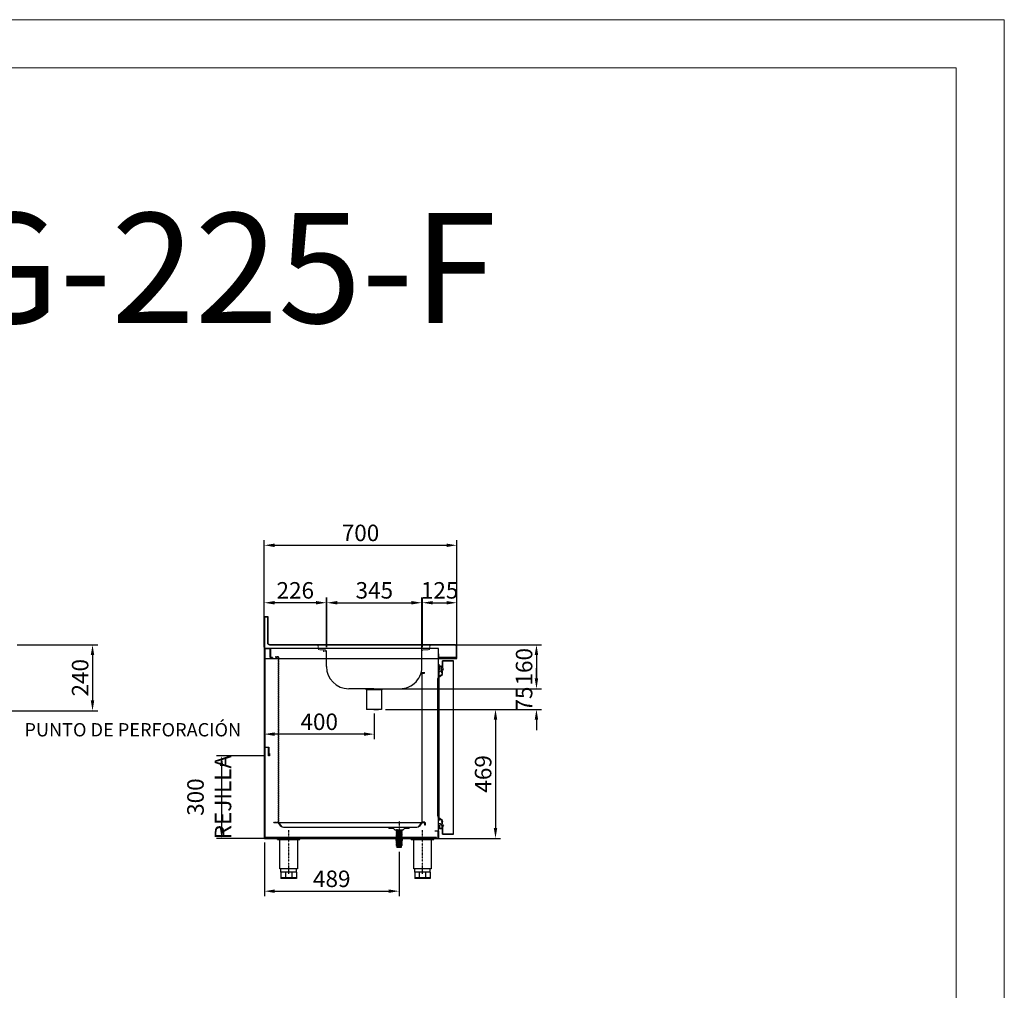
# Model space of a CAD drawing. Units: millimetres. Extents: x 12111 to 45566, y 21174 to 33862.
# Drawn here: x 33395 to 36973, y 28045 to 31574 of the extents above; entities that cross this region are included whole.
import ezdxf
from ezdxf.enums import TextEntityAlignment as Align

# ---------------------------------------------------------------- set-up
doc = ezdxf.new("R2010")
doc.units = ezdxf.units.MM
for name, pattern in [('DASHED', [0.75, 0.5, -0.25]), ('TRAZO_Y_PUNTO', [1, 0.5, -0.25, 0, -0.25]), ('TRAZOS_MD', [1, 0.5, -0.5])]:
    doc.linetypes.add(name, pattern=pattern)
for name, color, linetype in [('2', 240, 'Continuous'), ('7', 7, 'Continuous'), ('ACOTA', 50, 'Continuous'), ('EJES', 11, 'TRAZO_Y_PUNTO'), ('PLEGADO', 3, 'Continuous'), ('SOMBREA', 12, 'Continuous')]:
    doc.layers.add(name, color=color, linetype=linetype)
for name, color, linetype, lineweight in [('CAJETIN', 9, 'Continuous', 0), ('DATOS', 254, 'Continuous', 0), ('FORMATO', 180, 'Continuous', 0), ('LIMITS', 1, 'Continuous', 0)]:
    doc.layers.add(name, color=color, linetype=linetype, lineweight=lineweight)
doc.styles.add('ACO', font='simplex.shx', dxfattribs={"width": 0.5})
doc.styles.add('E1', font='isocp.shx')
doc.styles.get("Standard").update_dxf_attribs({"font": 'arial.ttf'})
doc.dimstyles.new('ISO-25-MD$0', dxfattribs={"dimscale": 10, "dimtxt": 2.5, "dimasz": 2.5, "dimexe": 1.25, "dimexo": 0.625, "dimtad": 1, "dimdsep": 46, "dimtxsty": 'Standard', "dimcen": 2.5, "dimclrt": 131, "dimadec": 0, "dimazin": 0, "dimtfac": 1, "dimtmove": 0, "dimatfit": 3, "dimfxl": 0, "dimtvp": 1, "dimtolj": 1, "dimtzin": 0, "dimarcsym": 0})

# ---------------------------------------------------------------- blocks, each defined once
blk = doc.blocks.new('*D122')
at = {"layer": 'ACOTA', "color": 0, "lineweight": -2}
for p, q in [((34862.2, 29301.6), (35291.4, 29301.6)), ((35272.7, 29264.1), (35272.7, 29179.1)), ((34732.3, 29141.6), (35291.4, 29141.6))]:
    blk.add_line(p, q, dxfattribs=at)
at = {"layer": 'ACOTA', "color": 0}
for points in [[(35266.4, 29264.1), (35278.9, 29264.1), (35272.7, 29301.6)], [(35266.4, 29179.1), (35278.9, 29179.1), (35272.7, 29141.6)]]:
    blk.add_solid(points, dxfattribs=at)
at = {"layer": 'DEFPOINTS', "color": 0}
for p in [(34847.2, 29301.6), (34717.3, 29141.6), (35272.7, 29141.6)]:
    blk.add_point(p, dxfattribs=at)
at = {"layer": 'ACOTA', "insert": (35227.7, 29221.6), "char_height": 60, "attachment_point": 5, "rotation": 90, "style": 'ACO'}
blk.add_mtext('\\A1;160', dxfattribs=at)
blk = doc.blocks.new('*D123')
at = {"layer": 'ACOTA', "color": 0, "lineweight": -2}
for p, q in [((35272.7, 29179.1), (35272.7, 29216.6)), ((34732.3, 29141.6), (35291.4, 29141.6)), ((34724.1, 29066.6), (35291.4, 29066.6)), ((35272.7, 29029.1), (35272.7, 28991.6))]:
    blk.add_line(p, q, dxfattribs=at)
at = {"layer": 'ACOTA', "color": 0}
for points in [[(35266.4, 29179.1), (35278.9, 29179.1), (35272.7, 29141.6)], [(35266.4, 29029.1), (35278.9, 29029.1), (35272.7, 29066.6)]]:
    blk.add_solid(points, dxfattribs=at)
at = {"layer": 'DEFPOINTS', "color": 0}
for p in [(34717.3, 29141.6), (34709.1, 29066.6), (35272.7, 29066.6)]:
    blk.add_point(p, dxfattribs=at)
at = {"layer": 'ACOTA', "insert": (35227.7, 29104.1), "char_height": 60, "attachment_point": 5, "rotation": 90, "style": 'ACO'}
blk.add_mtext('\\A1;75', dxfattribs=at)
blk = doc.blocks.new('*D124')
at = {"layer": 'ACOTA', "color": 0, "lineweight": -2}
for p, q in [((34724.1, 29066.6), (35142.6, 29066.6)), ((35123.9, 29029.1), (35123.9, 28635.1)), ((34859.7, 28597.6), (35142.6, 28597.6))]:
    blk.add_line(p, q, dxfattribs=at)
at = {"layer": 'ACOTA', "color": 0}
for points in [[(35117.6, 29029.1), (35130.1, 29029.1), (35123.9, 29066.6)], [(35117.6, 28635.1), (35130.1, 28635.1), (35123.9, 28597.6)]]:
    blk.add_solid(points, dxfattribs=at)
at = {"layer": 'DEFPOINTS', "color": 0}
for p in [(34709.1, 29066.6), (34844.7, 28597.6), (35123.9, 28597.6)]:
    blk.add_point(p, dxfattribs=at)
at = {"layer": 'ACOTA', "insert": (35078.9, 28832.1), "char_height": 60, "attachment_point": 5, "rotation": 90, "style": 'ACO'}
blk.add_mtext('\\A1;469', dxfattribs=at)
blk = doc.blocks.new('*D125')
at = {"layer": 'ACOTA', "color": 0, "lineweight": -2}
for p, q in [((34283.3, 29293.3), (34283.3, 29473.1)), ((34471.8, 29454.4), (34320.8, 29454.4)), ((34509.3, 29293.3), (34509.3, 29473.1))]:
    blk.add_line(p, q, dxfattribs=at)
at = {"layer": 'ACOTA', "color": 0}
for points in [[(34320.8, 29460.6), (34320.8, 29448.1), (34283.3, 29454.4)], [(34471.8, 29460.6), (34471.8, 29448.1), (34509.3, 29454.4)]]:
    blk.add_solid(points, dxfattribs=at)
at = {"layer": 'DEFPOINTS', "color": 0}
for p in [(34283.3, 29454.4), (34283.3, 29278.3), (34509.3, 29278.3)]:
    blk.add_point(p, dxfattribs=at)
at = {"layer": 'ACOTA', "insert": (34396.3, 29499.4), "char_height": 60, "attachment_point": 5, "style": 'ACO'}
blk.add_mtext('\\A1;226', dxfattribs=at)
blk = doc.blocks.new('*D126')
at = {"layer": 'ACOTA', "color": 0, "lineweight": -2}
for p, q in [((34283.3, 29236.7), (34283.3, 28957.9)), ((34683.3, 29051.6), (34683.3, 28957.9)), ((34645.8, 28976.6), (34320.8, 28976.6))]:
    blk.add_line(p, q, dxfattribs=at)
at = {"layer": 'ACOTA', "color": 0}
for points in [[(34320.8, 28982.9), (34320.8, 28970.4), (34283.3, 28976.6)], [(34645.8, 28982.9), (34645.8, 28970.4), (34683.3, 28976.6)]]:
    blk.add_solid(points, dxfattribs=at)
at = {"layer": 'DEFPOINTS', "color": 0}
for p in [(34283.3, 29251.7), (34683.3, 29066.6), (34283.3, 28976.6)]:
    blk.add_point(p, dxfattribs=at)
at = {"layer": 'ACOTA', "insert": (34483.3, 29021.6), "char_height": 60, "attachment_point": 5, "style": 'ACO'}
blk.add_mtext('\\A1;400', dxfattribs=at)
blk = doc.blocks.new('A$C56951737')
for p, q in [((82, 144), (0, 144)), ((0, 141.5), (0, 144)), ((6, 141.5), (6, 144)), ((11, 141.5), (11, 144)), ((71, 141.5), (71, 144)), ((76, 141.5), (76, 144)), ((82, 141.5), (82, 144)), ((82, 141.5), (0, 141.5)), ((9.2, 141.5), (9.2, 35)), ((72.7, 35), (72.7, 141.5)), ((9.2, 35), (72.7, 35)), ((13, 23), (13, 35)), ((13, 23), (69, 23)), ((13, 23), (13, 0)), ((13, 3), (69, 3)), ((13, 0), (69, 0)), ((29.4, 23), (29.4, 0)), ((52.6, 23), (52.6, 0)), ((69, 23), (69, 35)), ((69, 23), (69, 0))]:
    blk.add_line(p, q)
at = {"layer": 'EJES'}
blk.add_line((41, 17.4), (41, 176.2), dxfattribs=at)
blk = doc.blocks.new('*D127')
at = {"layer": 'ACOTA', "color": 0, "lineweight": -2}
for p, q in [((34283.3, 29417.7), (34283.3, 29682)), ((34320.8, 29663.3), (34945.8, 29663.3)), ((34983.3, 29301.7), (34983.3, 29682))]:
    blk.add_line(p, q, dxfattribs=at)
at = {"layer": 'ACOTA', "color": 0}
for points in [[(34320.8, 29669.5), (34320.8, 29657), (34283.3, 29663.3)], [(34945.8, 29669.5), (34945.8, 29657), (34983.3, 29663.3)]]:
    blk.add_solid(points, dxfattribs=at)
at = {"layer": 'DEFPOINTS', "color": 0}
for p in [(34983.3, 29663.3), (34283.3, 29402.7), (34983.3, 29286.7)]:
    blk.add_point(p, dxfattribs=at)
at = {"layer": 'ACOTA', "insert": (34633.3, 29708.3), "char_height": 60, "attachment_point": 5, "style": 'ACO'}
blk.add_mtext('\\A1;700', dxfattribs=at)
blk = doc.blocks.new('*D128')
at = {"layer": 'ACOTA', "color": 0, "lineweight": -2}
for p, q in [((34858.3, 29293.3), (34858.3, 29473.1)), ((34895.8, 29454.4), (34945.8, 29454.4)), ((34983.3, 29293.3), (34983.3, 29473.1))]:
    blk.add_line(p, q, dxfattribs=at)
at = {"layer": 'ACOTA', "color": 0}
for points in [[(34895.8, 29460.6), (34895.8, 29448.1), (34858.3, 29454.4)], [(34945.8, 29460.6), (34945.8, 29448.1), (34983.3, 29454.4)]]:
    blk.add_solid(points, dxfattribs=at)
at = {"layer": 'DEFPOINTS', "color": 0}
for p in [(34983.3, 29454.4), (34858.3, 29278.3), (34983.3, 29278.3)]:
    blk.add_point(p, dxfattribs=at)
at = {"layer": 'ACOTA', "insert": (34920.8, 29499.4), "char_height": 60, "attachment_point": 5, "style": 'ACO'}
blk.add_mtext('\\A1;125', dxfattribs=at)
blk = doc.blocks.new('PERFIL_BURLETE_UR260M')
for p, q in [((-16.1, 3.2), (-15.5, 3.2)), ((-13.2, 6.1), (-2.7, 6.1)), ((-13.2, 5.5), (-1.8, 5.5)), ((-2.9, 7.3), (-6.8, 10.1)), ((-2.4, 7.6), (-6.5, 10.5)), ((-0.2, 16.9), (-4, 17.3)), ((-0.2, 16.4), (-4, 16.8)), ((-2.8, 2.5), (0, 0)), ((-1.8, 2.5), (-2.8, 2.5)), ((-2.7, 6.1), (-2.7, 6.9)), ((-2.2, 6.1), (-2.2, 7.1)), ((-2.2, 6.1), (7.3, 6.1)), ((-1.8, 5.5), (-1.8, 2.5)), ((-1, 5.5), (-1, 1.7)), ((-1, 5.5), (1, 5.5)), ((-1, 1.7), (0, 0.8)), ((11.2, 17.5), (-0.2, 17.5)), ((-0.2, 17.5), (-0.2, 16.9)), ((-0.2, 16.4), (-0.2, 12.9)), ((7.3, 12.9), (-0.2, 12.9)), ((2.8, 2.5), (0, 0)), ((1, 1.7), (0, 0.8)), ((10.7, 17.1), (0.4, 17.1)), ((0.4, 17.1), (0.4, 13.5)), ((10.7, 13.5), (0.4, 13.5)), ((1, 5.5), (1, 1.7)), ((1.8, 5.5), (11.8, 5.5)), ((1.8, 5.5), (1.8, 2.5)), ((2.8, 2.5), (1.8, 2.5)), ((7.3, 12.5), (7.3, 12.9)), ((7.3, 6.1), (7.3, 6.5)), ((11.2, 12.9), (8, 12.9)), ((8, 6.1), (11.8, 6.1)), ((8.3, 11.5), (8.7, 11.5)), ((8.7, 7.5), (8.3, 7.5)), ((10.7, 13.5), (10.7, 17.1)), ((11.2, 12.9), (11.2, 17.5)), ((11.8, 5.5), (11.8, 6.1))]:
    blk.add_line(p, q)
for centre, radius, start, end in [((-13.2, 3.1), 3, 90, 178.0898), ((-13.2, 3.1), 2.4, 90, 177.612), ((-4.4, 13.4), 4, 83.4068, 234.2907), ((-4.4, 13.4), 3.5, 83.4068, 234.2907), ((-3.1, 6.9), 0.5, 360, 54.2907), ((-2.8, 7.1), 0.7, 0, 54.2907), ((8.3, 12.5), 1, 180, 270), ((8.3, 6.5), 1, 90, 180), ((8.6, 12.7), 0.6, 160.3704, 271.7908), ((8.6, 6.3), 0.6, 88.2092, 199.6296), ((8.7, 9.5), 2.6, 268.2092, 91.7908), ((8.7, 9.5), 2, 270, 90)]:
    blk.add_arc(centre, radius, start, end)
blk = doc.blocks.new('A$C3B3C5A06')
at = {"extrusion": (0, 0, -1), "zscale": -1}
blk.add_blockref('PERFIL_BURLETE_UR260M', (-11.8, 0), dxfattribs=at)
blk = doc.blocks.new('*D129')
at = {"layer": 'ACOTA', "color": 0, "lineweight": -2}
for p, q in [((34511, 29293.3), (34511, 29473.1)), ((34548.5, 29454.4), (34818.5, 29454.4)), ((34856, 29293.3), (34856, 29473.1))]:
    blk.add_line(p, q, dxfattribs=at)
at = {"layer": 'ACOTA', "color": 0}
for points in [[(34548.5, 29460.6), (34548.5, 29448.1), (34511, 29454.4)], [(34818.5, 29460.6), (34818.5, 29448.1), (34856, 29454.4)]]:
    blk.add_solid(points, dxfattribs=at)
at = {"layer": 'DEFPOINTS', "color": 0}
for p in [(34856, 29454.4), (34511, 29278.3), (34856, 29278.3)]:
    blk.add_point(p, dxfattribs=at)
at = {"layer": 'ACOTA', "insert": (34683.5, 29499.4), "char_height": 60, "attachment_point": 5, "style": 'ACO'}
blk.add_mtext('\\A1;345', dxfattribs=at)
blk = doc.blocks.new('SW_CENTERMARKSYMBOL_0')
at = {"color": 7, "linetype": 'Continuous', "lineweight": 0}
for q in [(-0.125, 0), (0, 0.125), (0, -0.125), (0.125, 0)]:
    blk.add_line((0, 0), q, dxfattribs=at)
blk = doc.blocks.new('A$C35AA5F54')
at = {"layer": 'PLEGADO'}
blk.add_lwpolyline([(18, 9), (18, 0), (15, 0), (15, 30), (0, 30), (0, 390), (22, 390), (22, 378), (21, 378), (21, 389), (1, 389), (1, 31), (16, 31), (16, 1), (17, 1), (17, 9)], close=True, dxfattribs=at)
blk = doc.blocks.new('*D130')
at = {"layer": 'ACOTA', "color": 0, "lineweight": -2}
for p, q in [((34285.8, 28897.7), (34109.9, 28897.7)), ((34128.7, 28860.2), (34128.7, 28635.2)), ((34285.8, 28597.7), (34109.9, 28597.7))]:
    blk.add_line(p, q, dxfattribs=at)
at = {"layer": 'ACOTA', "color": 0}
for points in [[(34122.4, 28860.2), (34134.9, 28860.2), (34128.7, 28897.7)], [(34122.4, 28635.2), (34134.9, 28635.2), (34128.7, 28597.7)]]:
    blk.add_solid(points, dxfattribs=at)
at = {"layer": 'DEFPOINTS', "color": 0}
for p in [(34300.8, 28897.7), (34128.7, 28597.7), (34300.8, 28597.7)]:
    blk.add_point(p, dxfattribs=at)
at = {"layer": 'ACOTA', "insert": (34083.7, 28747.7), "char_height": 60, "attachment_point": 5, "rotation": 90, "style": 'ACO'}
blk.add_mtext('\\A1;300 REJILLA', dxfattribs=at)
blk = doc.blocks.new('A$C2AD3149E')
at = {"layer": '7'}
for p, q in [((0, 8), (30, 8)), ((0, 6.5), (0, 8)), ((0, 6.5), (30, 6.5)), ((3, 6.5), (3, 0)), ((3, 0), (27, 0)), ((9, 6.5), (9, 0)), ((21, 6.5), (21, 0)), ((27, 6.5), (27, 0)), ((30, 6.5), (30, 8))]:
    blk.add_line(p, q, dxfattribs=at)
at = {"layer": '7', "linetype": 'TRAZOS_MD', "ltscale": 0.15}
for p, q in [((5.5, 8), (5.5, 0)), ((24.5, 8), (24.5, 0))]:
    blk.add_line(p, q, dxfattribs=at)
blk = doc.blocks.new('A$C633318A9')
at = {"layer": '7', "linetype": 'Continuous'}
h = blk.add_hatch(color=256, dxfattribs=at)
h.paths.add_polyline_path([(5, 0), (5, 1.3), (0, 1.3), (0, 0)])
h.paths.add_polyline_path([(25, 1.3), (25, 0), (30, 0), (30, 1.3)])
at = {"layer": '7'}
for p, q in [((0, 1.3), (0, 0)), ((0, 1.3), (5, 1.3)), ((5, 1.3), (5, 0)), ((25, 1.3), (5, 1.3)), ((25, 1.3), (25, 0)), ((25, 1.3), (30, 1.3)), ((30, 1.3), (30, 0)), ((0, 0), (5, 0)), ((5, 0), (25, 0)), ((25, 0), (30, 0))]:
    blk.add_line(p, q, dxfattribs=at)
blk = doc.blocks.new('A$C2CD672AE')
at = {"layer": '7'}
for p, q in [((4.2, 34.5), (3.9, 34.3)), ((3.9, 34.3), (5.5, 33.2)), ((5.5, 31), (3.9, 30)), ((3.9, 30), (5.5, 28.9)), ((5.5, 26.7), (3.9, 25.7)), ((3.9, 25.7), (5.5, 24.6)), ((5.5, 22.4), (3.9, 21.4)), ((3.9, 21.4), (5.5, 20.3)), ((5.5, 18.1), (3.9, 17.2)), ((3.9, 17.2), (5.5, 16)), ((5.5, 13.8), (3.9, 12.9)), ((3.9, 12.9), (5.5, 11.7)), ((5.5, 9.6), (3.9, 8.6)), ((3.9, 8.6), (5.5, 7.4)), ((5.5, 33.2), (24.5, 32.1)), ((5.5, 31), (5.5, 33.2)), ((5.5, 31), (24.5, 29.9)), ((5.5, 28.9), (24.5, 27.8)), ((5.5, 26.7), (5.5, 28.9)), ((5.5, 26.7), (24.5, 25.7)), ((5.5, 24.6), (24.5, 23.5)), ((5.5, 22.4), (5.5, 24.6)), ((5.5, 22.4), (24.5, 21.4)), ((5.5, 20.3), (24.5, 19.2)), ((5.5, 18.1), (5.5, 20.3)), ((5.5, 18.1), (24.5, 17.1)), ((5.5, 16), (24.5, 14.9)), ((5.5, 13.8), (5.5, 16)), ((5.5, 13.8), (24.5, 12.8)), ((5.5, 11.7), (24.5, 10.6)), ((5.5, 9.6), (5.5, 11.7)), ((5.5, 9.6), (24.5, 8.5)), ((5.5, 7.4), (24.5, 6.3)), ((5.5, 5), (5.5, 7.4)), ((5.5, 5), (24.5, 5)), ((7, 5), (7, 0)), ((7, 0), (23, 0)), ((19.9, 34.5), (24.5, 34.2)), ((23, 5), (23, 0)), ((24.5, 34.2), (24.5, 34.5)), ((24.5, 34.2), (26.1, 33.3)), ((26.1, 33.3), (24.5, 32.1)), ((24.5, 29.9), (24.5, 32.1)), ((24.5, 29.9), (26.1, 29)), ((26.1, 29), (24.5, 27.8)), ((24.5, 25.7), (24.5, 27.8)), ((24.5, 25.7), (26.1, 24.7)), ((26.1, 24.7), (24.5, 23.5)), ((24.5, 21.4), (24.5, 23.5)), ((24.5, 21.4), (26.1, 20.4)), ((26.1, 20.4), (24.5, 19.2)), ((24.5, 17.1), (24.5, 19.2)), ((24.5, 17.1), (26.1, 16.1)), ((26.1, 16.1), (24.5, 14.9)), ((24.5, 12.8), (24.5, 14.9)), ((24.5, 12.8), (26.1, 11.8)), ((26.1, 11.8), (24.5, 10.6)), ((24.5, 8.5), (24.5, 10.6)), ((24.5, 8.5), (26.1, 7.5)), ((26.1, 7.5), (24.5, 6.3)), ((24.5, 5), (24.5, 6.3))]:
    blk.add_line(p, q, dxfattribs=at)
for name, p in [('A$C633318A9', (0, 33.2)), ('A$C2AD3149E', (0, 25.2))]:
    blk.add_blockref(name, p)
blk = doc.blocks.new('*D137')
at = {"layer": 'ACOTA', "color": 0, "lineweight": -2}
for p, q in [((34284.3, 28582.7), (34284.3, 28386.9)), ((34773.3, 28549.2), (34773.3, 28386.9)), ((34321.8, 28405.6), (34735.8, 28405.6))]:
    blk.add_line(p, q, dxfattribs=at)
at = {"layer": 'ACOTA', "color": 0}
for points in [[(34321.8, 28411.9), (34321.8, 28399.4), (34284.3, 28405.6)], [(34735.8, 28411.9), (34735.8, 28399.4), (34773.3, 28405.6)]]:
    blk.add_solid(points, dxfattribs=at)
at = {"layer": 'DEFPOINTS', "color": 0}
for p in [(34284.3, 28597.7), (34773.3, 28564.2), (34773.3, 28405.6)]:
    blk.add_point(p, dxfattribs=at)
at = {"layer": 'ACOTA', "insert": (34528.8, 28450.6), "char_height": 60, "attachment_point": 5, "style": 'ACO'}
blk.add_mtext('\\A1;489', dxfattribs=at)
blk = doc.blocks.new('*D143')
at = {"layer": 'ACOTA', "color": 0, "lineweight": -2}
for p, q in [((33386, 29301.6), (33678.2, 29301.6)), ((33659.5, 29264.1), (33659.5, 29099.1)), ((33222.7, 29061.6), (33678.2, 29061.6))]:
    blk.add_line(p, q, dxfattribs=at)
at = {"layer": 'ACOTA', "color": 0}
for points in [[(33653.2, 29264.1), (33665.7, 29264.1), (33659.5, 29301.6)], [(33653.2, 29099.1), (33665.7, 29099.1), (33659.5, 29061.6)]]:
    blk.add_solid(points, dxfattribs=at)
at = {"layer": 'DEFPOINTS', "color": 0}
for p in [(33371, 29301.6), (33207.7, 29061.6), (33659.5, 29061.6)]:
    blk.add_point(p, dxfattribs=at)
at = {"layer": 'ACOTA', "insert": (33614.5, 29181.6), "char_height": 60, "attachment_point": 5, "rotation": 90, "style": 'ACO'}
blk.add_mtext('\\A1;240', dxfattribs=at)

msp = doc.modelspace()

# ---------------------------------------------------------------- linework, layer by layer
at = {"color": 7, "linetype": 'Continuous', "lineweight": 15}
for p, q in [((34479.563, 29297.838), (34472.974, 29300.635)), ((34479.563, 29288.235), (34479.563, 29297.838)), ((34505.163, 29282.635), (34485.163, 29282.635)), ((34509.328, 29278.276), (34504.61, 29278.278)), ((34860.69, 29282.635), (34879.358, 29282.635)), ((34884.958, 29297.838), (34891.547, 29300.635)), ((34884.958, 29288.235), (34884.958, 29297.838)), ((34655.391, 29138.236), (34648.641, 29142.221)), ((34655.391, 29138.236), (34709.13, 29137.716)), ((34715.956, 29141.57), (34709.13, 29137.716))]:
    msp.add_line(p, q, dxfattribs=at)
at = {"linetype": 'ByBlock'}
for p, q in [((34509.761, 29222.156), (34509.761, 29278.276)), ((34856.544, 29228.056), (34856.544, 29300.653)), ((34682.261, 29141.556), (34590.361, 29141.556)), ((34682.261, 29141.556), (34776.161, 29141.556)), ((34682.261, 29066.556), (34665.511, 29066.556)), ((34682.261, 29066.556), (34699.011, 29066.556))]:
    msp.add_line(p, q, dxfattribs=at)
at = {"color": 3}
msp.add_line((34916.261, 29246.658), (34916.261, 29263.653), dxfattribs=at)
at = {"linetype": 'DASHED'}
msp.add_line((34918.261, 29230.653), (34918.261, 28659.653), dxfattribs=at)
for p, q in [((34655.391, 29138.236), (34655.391, 29066.556)), ((34709.13, 29137.716), (34709.13, 29066.556)), ((34709.13, 29066.556), (34655.391, 29066.556))]:
    msp.add_line(p, q)
for points in [[(34297.261, 29308.653), (34297.261, 29402.653), (34283.261, 29402.653), (34283.261, 29335.653), (34283.261, 29251.653), (34967.261, 29251.653), (34983.261, 29251.653), (34983.261, 29293.653, 0.41421356), (34975.261, 29301.653), (34304.261, 29301.653, -0.41421356)], [(34913.561, 28680.231, 0.24373746), (34918.007, 28671.652), (34930.561, 28662.794), (34930.561, 28650.053), (34931.061, 28650.053), (34931.061, 28663.053), (34918.295, 28672.061, -0.24373746), (34914.061, 28680.231), (34914.061, 29175.875, -0.24373746), (34918.295, 29184.045), (34931.061, 29193.053), (34931.061, 29206.053), (34930.561, 29206.053), (34930.561, 29193.312), (34918.007, 29184.454, 0.24373746), (34913.561, 29175.875)]]:
    msp.add_lwpolyline(points, format="xyb", close=True)
msp.add_lwpolyline([(34967.261, 29251.653), (34967.261, 29252.653), (34982.261, 29252.653), (34982.261, 29293.653, 0.41421356), (34975.261, 29300.653), (34304.261, 29300.653, -0.41421356), (34296.261, 29308.653), (34296.261, 29401.653), (34284.261, 29401.653), (34284.261, 29252.653)], format="xyb")
for points in [[(34285.261, 29286.653), (34285.261, 29286.653), (34285.261, 28598.653), (34315.261, 28598.653), (34315.261, 28597.653), (34284.261, 28597.653), (34284.261, 29287.653), (34284.261, 29287.653), (34306.261, 29287.653), (34306.261, 29256.653), (34313.261, 29256.653), (34313.261, 29255.653), (34305.261, 29255.653), (34305.261, 29286.653)], [(34916.261, 29287.653), (34284.261, 29287.653), (34284.261, 28597.653), (34916.261, 28597.653), (34916.261, 29287.653)], [(34904.261, 28624.653), (34916.261, 28624.653), (34916.261, 28597.653), (34870.261, 28597.653), (34870.261, 28598.653), (34915.261, 28598.653), (34915.261, 28623.653), (34904.261, 28623.653)]]:
    msp.add_lwpolyline(points, close=True)
for points in [[(34981.261, 29254.668), (34917.761, 29254.668), (34917.761, 29268.668), (34916.261, 29268.668), (34916.261, 29253.168), (34981.261, 29253.168), (34981.261, 29254.668)], [(34931.261, 29243.053), (34970.061, 29243.053), (34970.061, 28613.253), (34931.261, 28613.253), (34931.261, 28638.753), (34930.661, 28638.753), (34930.661, 28612.653), (34970.661, 28612.653), (34970.661, 29243.653), (34930.661, 29243.653), (34930.661, 29217.553), (34931.261, 29217.553), (34931.261, 29243.053)], [(34909.261, 28600.653), (34289.261, 28600.653), (34289.261, 28598.653), (34909.261, 28598.653), (34909.261, 28600.653)]]:
    msp.add_lwpolyline(points)
at = {"linetype": 'DASHED', "ltscale": 10}
msp.add_lwpolyline([(34324.261, 29256.653), (34335.261, 29256.653), (34335.261, 28655.653), (34317.761, 28655.653), (34317.761, 28655.153), (34335.761, 28655.153), (34335.761, 29257.153), (34324.261, 29257.153), (34324.261, 29256.653)], dxfattribs=at)
at = {"linetype": 'DASHED'}
for points in [[(34855.761, 28655.153), (34866.761, 28655.153), (34866.761, 28656.153), (34856.761, 28656.153), (34856.761, 29198.153), (34866.761, 29198.153), (34866.761, 29199.153)], [(34866.761, 29199.153), (34856.544, 29199.153)]]:
    msp.add_lwpolyline(points, dxfattribs=at)
at = {"color": 7, "linetype": 'Continuous', "lineweight": 15}
for centre, radius, start, end in [((34485.163, 29288.235), 5.6, 180, 270), ((34505.041, 29278.35), 4.288, 359.008404, 88.095918), ((34860.832, 29278.35), 4.288, 91.904082, 180.991596), ((34879.358, 29288.235), 5.6, 270, 0)]:
    msp.add_arc(centre, radius, start, end, dxfattribs=at)
at = {"linetype": 'ByBlock'}
for centre, start, end in [((34590.361, 29222.156), 180, 270), ((34776.161, 29222.156), 270, 4.197856)]:
    msp.add_arc(centre, 80.6, start, end, dxfattribs=at)
at = {"layer": '2', "color": 3}
msp.add_lwpolyline([(34732.261, 28638.153), (34738.261, 28635.153), (34752.261, 28635.153), (34758.261, 28629.153), (34788.261, 28629.153), (34794.261, 28635.153), (34808.261, 28635.153), (34814.261, 28638.153)], dxfattribs=at)
at = {"layer": '7'}
for p, q in [((34763.761, 28628.895), (34762.169, 28627.911)), ((34762.169, 28627.911), (34763.761, 28626.749)), ((34763.761, 28624.602), (34762.169, 28623.618)), ((34762.169, 28623.618), (34763.761, 28622.456)), ((34763.761, 28628.895), (34763.761, 28629.153)), ((34768.321, 28629.153), (34763.761, 28628.895)), ((34782.761, 28627.822), (34763.761, 28626.749)), ((34763.761, 28624.602), (34763.761, 28626.749)), ((34782.761, 28625.676), (34763.761, 28624.602)), ((34782.761, 28623.529), (34763.761, 28622.456)), ((34784.352, 28628.984), (34782.761, 28627.822)), ((34782.761, 28625.676), (34782.761, 28627.822)), ((34782.761, 28625.676), (34784.352, 28624.691)), ((34784.352, 28624.691), (34782.761, 28623.529)), ((34782.761, 28621.383), (34782.761, 28623.529)), ((34784.08, 28629.153), (34784.352, 28628.984)), ((34763.761, 28620.309), (34762.169, 28619.325)), ((34762.169, 28619.325), (34763.761, 28618.163)), ((34763.761, 28616.017), (34762.169, 28615.032)), ((34762.169, 28615.032), (34763.761, 28613.87)), ((34763.761, 28611.724), (34762.169, 28610.739)), ((34762.169, 28610.739), (34763.761, 28609.577)), ((34763.761, 28607.431), (34762.169, 28606.447)), ((34762.169, 28606.447), (34763.761, 28605.284)), ((34763.761, 28603.138), (34762.169, 28602.154)), ((34762.169, 28602.154), (34763.761, 28600.991)), ((34763.761, 28620.309), (34763.761, 28622.456)), ((34782.761, 28621.383), (34763.761, 28620.309)), ((34782.761, 28619.236), (34763.761, 28618.163)), ((34763.761, 28616.017), (34763.761, 28618.163)), ((34782.761, 28617.09), (34763.761, 28616.017)), ((34782.761, 28614.943), (34763.761, 28613.87)), ((34763.761, 28611.724), (34763.761, 28613.87)), ((34782.761, 28612.797), (34763.761, 28611.724)), ((34782.761, 28610.65), (34763.761, 28609.577)), ((34763.761, 28607.431), (34763.761, 28609.577)), ((34782.761, 28608.504), (34763.761, 28607.431)), ((34782.761, 28606.357), (34763.761, 28605.284)), ((34763.761, 28603.138), (34763.761, 28605.284)), ((34782.761, 28604.211), (34763.761, 28603.138)), ((34782.761, 28602.064), (34763.761, 28600.991)), ((34763.761, 28599.653), (34763.761, 28600.991)), ((34782.761, 28599.653), (34763.761, 28599.653)), ((34765.226, 28599.653), (34765.226, 28594.658)), ((34781.295, 28594.658), (34765.226, 28594.658)), ((34781.295, 28599.653), (34781.295, 28594.658)), ((34782.761, 28621.383), (34784.352, 28620.399)), ((34784.352, 28620.399), (34782.761, 28619.236)), ((34782.761, 28617.09), (34782.761, 28619.236)), ((34782.761, 28617.09), (34784.352, 28616.106)), ((34784.352, 28616.106), (34782.761, 28614.943)), ((34782.761, 28612.797), (34782.761, 28614.943)), ((34782.761, 28612.797), (34784.352, 28611.813)), ((34784.352, 28611.813), (34782.761, 28610.65)), ((34782.761, 28608.504), (34782.761, 28610.65)), ((34782.761, 28608.504), (34784.352, 28607.52)), ((34784.352, 28607.52), (34782.761, 28606.357)), ((34782.761, 28604.211), (34782.761, 28606.357)), ((34782.761, 28604.211), (34784.352, 28603.227)), ((34784.352, 28603.227), (34782.761, 28602.064)), ((34782.761, 28599.653), (34782.761, 28602.064))]:
    msp.add_line(p, q, dxfattribs=at)
at = {"layer": 'EJES'}
for p, q in [((34773.261, 28660), (34773.261, 28585.879)), ((34773.261, 28660), (34773.261, 28585.879)), ((34372.261, 28469.054), (34372.261, 28606.003)), ((34858.261, 28469.054), (34858.261, 28607.852))]:
    msp.add_line(p, q, dxfattribs=at)
at = {"layer": 'FORMATO'}
msp.add_lwpolyline([(30319.085, 21348.66), (36797.661, 21348.66), (36797.661, 31399.207), (30319.085, 31399.207)], close=True, dxfattribs=at)
at = {"layer": 'LIMITS'}
msp.add_lwpolyline([(29618.699, 21173.563), (36972.758, 21173.563), (36972.758, 31574.303), (29618.699, 31574.303)], close=True, dxfattribs=at)
at = {"layer": 'PLEGADO'}
msp.add_line((34318.261, 28655.153), (34866.761, 28655.153), dxfattribs=at)
msp.add_lwpolyline([(34867.261, 28654.653), (34856.02, 28654.653), (34847.161, 28642.099, -0.24373746), (34838.582, 28637.653), (34352.939, 28637.653, -0.24373746), (34344.36, 28642.099), (34335.501, 28654.653), (34318.261, 28654.653), (34318.261, 28654.653), (34318.261, 28655.153), (34318.261, 28655.153), (34335.761, 28655.153), (34344.768, 28642.387, 0.24373746), (34352.939, 28638.153), (34838.582, 28638.153, 0.24373746), (34846.753, 28642.387), (34855.761, 28655.153), (34867.761, 28655.153), (34867.761, 28645.153), (34867.261, 28645.153)], format="xyb", close=True, dxfattribs=at)
msp.add_lwpolyline([(34867.261, 28654.653), (34856.02, 28654.653), (34847.161, 28642.099, -0.24373746), (34838.582, 28637.653), (34352.939, 28637.653, -0.24373746), (34344.36, 28642.099), (34335.501, 28654.653), (34318.261, 28654.653), (34318.261, 28654.653), (34318.261, 28655.153), (34318.261, 28655.153), (34335.761, 28655.153), (34344.768, 28642.387, 0.24373746), (34352.939, 28638.153), (34838.582, 28638.153, 0.24373746), (34846.753, 28642.387), (34855.761, 28655.153), (34867.761, 28655.153), (34867.761, 28645.153), (34867.261, 28645.153)], format="xyb", close=True, dxfattribs=at)
at = {"layer": 'SOMBREA'}
msp.add_line((34284.261, 29287.653), (34306.225, 29287.653), dxfattribs=at)

# ---------------------------------------------------------------- block references
msp.add_blockref('A$C35AA5F54', (34284.261, 28897.653))
at = {"color": 7, "linetype": 'Continuous', "lineweight": 0, "extrusion": (0, 0, -1), "xscale": -19.9992000000002, "yscale": 19.9992000000002, "zscale": -19.9992000000002}
msp.add_blockref('SW_CENTERMARKSYMBOL_0', (-34500.21, 29278.236), dxfattribs=at)
at = {"xscale": -1, "rotation": 90}
msp.add_blockref('A$C3B3C5A06', (34934.661, 29224.103), dxfattribs=at)
at = {"rotation": 90}
msp.add_blockref('A$C3B3C5A06', (34934.661, 28632.003), dxfattribs=at)
at = {"xscale": -1}
for p in [(34413.261, 28451.653), (34899.261, 28451.653)]:
    msp.add_blockref('A$C56951737', p, dxfattribs=at)
at = {"linetype": 'DASHED', "xscale": -1}
msp.add_blockref('A$C2CD672AE', (34788.261, 28564.158), dxfattribs=at)

# ---------------------------------------------------------------- texts
at = {"layer": 'CAJETIN', "color": 10, "style": 'E1'}
msp.add_text('PUNTO DE PERFORACIÓN', height=48.384, dxfattribs=at).set_placement((33411.982, 28992.521), align=Align.MIDDLE_LEFT)
at = {"layer": 'DATOS', "color": 30, "style": 'E1'}
msp.add_text('BRG-225-F', height=400, dxfattribs=at).set_placement((33792.533, 30671.365), align=Align.MIDDLE_CENTER)

# ---------------------------------------------------------------- dimensions: what is measured, and where the dimension line sits
at = {"layer": 'ACOTA'}
for base, p1, p2, angle, picture, middle in [((34983.261, 29663.272), (34283.261, 29402.653), (34983.261, 29286.653), 180, '*D127', (34633.261, 29708.272)), ((34283.261, 29454.358), (34509.261, 29278.276), (34283.261, 29278.276), 180, '*D125', (34396.261, 29499.358)), ((34856.044, 29454.358), (34511.041, 29278.276), (34856.044, 29278.35), 180, '*D129', (34683.542, 29499.358)), ((34983.261, 29454.358), (34858.265, 29278.276), (34983.261, 29278.276), 180, '*D128', (34920.763, 29499.358)), ((33659.481, 29061.561), (33371.042, 29301.561), (33207.689, 29061.561), 90, '*D143', (33614.481, 29181.561)), ((35272.673, 29141.557), (34847.232, 29301.561), (34717.295, 29141.557), 90, '*D122', (35227.673, 29221.559)), ((35272.673, 29066.556), (34717.295, 29141.557), (34709.13, 29066.556), 90, '*D123', (35227.673, 29104.057)), ((35123.8638, 28597.5605), (34709.1301, 29066.5563), (34844.7319, 28597.5605), 90, '*D124', (35078.8638, 28832.0584))]:
    dim = msp.add_linear_dim(base=base, p1=p1, p2=p2, angle=angle, dimstyle='ISO-25-MD$0', override={"dimscale": 15, "dimtxt": 4, "dimexo": 1, "dimtad": 0, "dimzin": 9, "dimtxsty": 'ACO', "dimclrt": 256, "dimtdec": 4, "dimtix": 1, "dimtofl": 0, "dimatfit": 0, "dimtvp": 0.75}, dxfattribs=at)
    dim.commit()
    dim.dimension.update_dxf_attribs({"geometry": picture, "text_midpoint": middle})
dim = msp.add_linear_dim(base=(34283.261, 28976.601), p1=(34683.261, 29066.556), p2=(34283.261, 29251.653), angle=180, dimstyle='ISO-25-MD$0', override={"dimscale": 15, "dimtxt": 4, "dimexo": 1, "dimtad": 0, "dimzin": 9, "dimtxsty": 'ACO', "dimclrt": 256, "dimtdec": 4, "dimtix": 1, "dimtofl": 0, "dimatfit": 0, "dimtvp": 0.75}, dxfattribs=at)
dim.commit()
dim.dimension.update_dxf_attribs({"geometry": '*D126', "text_midpoint": (34483.261, 28976.601), "dimtype": 160})
dim = msp.add_linear_dim(base=(34128.686, 28597.653), p1=(34300.761, 28897.653), p2=(34300.761, 28597.653), angle=90, text='<> REJILLA', dimstyle='ISO-25-MD$0', override={"dimscale": 15, "dimtxt": 4, "dimexo": 1, "dimtad": 0, "dimzin": 9, "dimtxsty": 'ACO', "dimclrt": 256, "dimtdec": 4, "dimtix": 1, "dimtofl": 0, "dimatfit": 0, "dimtvp": 0.75}, dxfattribs=at)
dim.commit()
dim.dimension.update_dxf_attribs({"geometry": '*D130', "text_midpoint": (34083.686, 28747.653)})
dim = msp.add_linear_dim(base=(34773.261, 28405.607), p1=(34284.261, 28597.653), p2=(34773.261, 28564.158), dimstyle='ISO-25-MD$0', override={"dimscale": 15, "dimtxt": 4, "dimexo": 1, "dimtad": 0, "dimzin": 9, "dimtxsty": 'ACO', "dimclrt": 256, "dimtdec": 4, "dimtix": 1, "dimtofl": 0, "dimatfit": 0, "dimtvp": 0.75}, dxfattribs=at)
dim.commit()
dim.dimension.update_dxf_attribs({"geometry": '*D137', "text_midpoint": (34528.761, 28450.607)})

doc.saveas('drawing.dxf')
